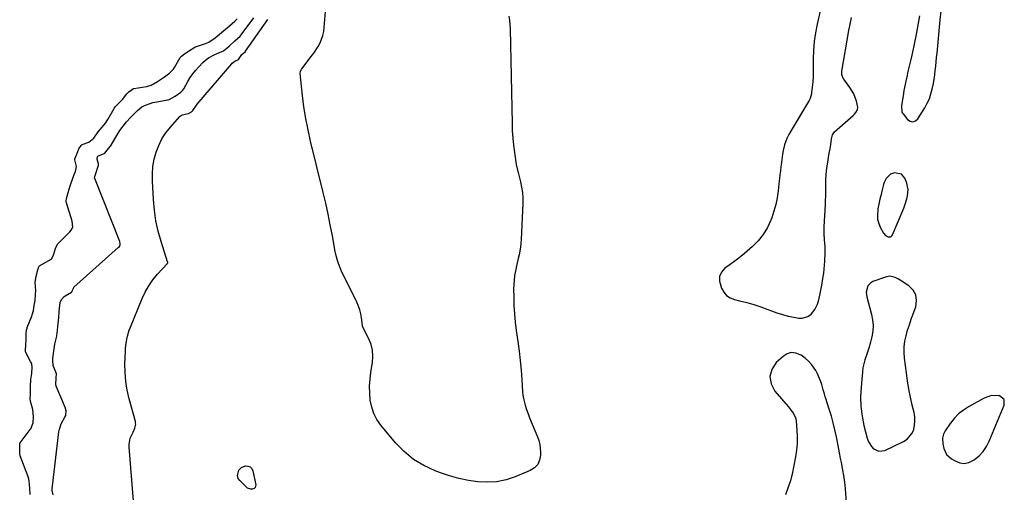
# Model space of a CAD drawing. Units: inches. Extents: x 1900503 to 1905845, y 448432 to 453741.
# Drawn here: x 1903454 to 1904063, y 452622 to 452915 of the extents above; entities that cross this region are included whole.
import ezdxf

# ---------------------------------------------------------------- set-up
doc = ezdxf.new("R2010")
doc.units = ezdxf.units.IN
doc.header["$MEASUREMENT"] = 0
for name, color, linetype in [('1', 7, 'Continuous'), ('7', 7, 'Continuous'), ('8', 7, 'Continuous')]:
    doc.layers.add(name, color=color, linetype=linetype)

msp = doc.modelspace()

# ---------------------------------------------------------------- linework, layer by layer
at = {"layer": '1', "color": 18}
for points in [[(1903948.87, 452920.43, 1868), (1903947.01, 452912.05, 1868), (1903946, 452906.68, 1868), (1903945.21, 452901.28, 1868), (1903944.77, 452895.85, 1868), (1903944.56, 452890.39, 1868), (1903944.49, 452881, 1868), (1903944.47, 452879.44, 1868), (1903944.36, 452876.32, 1868), (1903944.2, 452874.78, 1868), (1903943.51, 452869.55, 1868), (1903943.4, 452868.85, 1868), (1903942.65, 452866.14, 1868), (1903942.06, 452864.86, 1868), (1903941.72, 452864.25, 1868), (1903930.88, 452846.29, 1868), (1903929.45, 452843.79, 1868), (1903928.15, 452841.21, 1868), (1903926.7, 452837.42, 1868), (1903925.95, 452833.91, 1868), (1903925.59, 452831.53, 1868), (1903924.73, 452825.01, 1868), (1903924.57, 452823.75, 1868), (1903924.25, 452821.25, 1868), (1903923.95, 452818.74, 1868), (1903923.67, 452816.23, 1868), (1903923.53, 452814.97, 1868), (1903922.87, 452808.87, 1868), (1903922.24, 452804.6, 1868), (1903921.4, 452800.38, 1868), (1903920.24, 452796.24, 1868), (1903918.86, 452792.15, 1868), (1903918.31, 452790.69, 1868), (1903916.18, 452786.13, 1868), (1903913.65, 452781.84, 1868), (1903910.52, 452777.98, 1868), (1903906.99, 452774.39, 1868), (1903902.02, 452770.03, 1868), (1903899.87, 452768.22, 1868), (1903897.68, 452766.47, 1868), (1903895.42, 452764.81, 1868), (1903893.11, 452763.21, 1868), (1903889.85, 452760.88, 1868), (1903887.88, 452758.57, 1868), (1903886.66, 452755.78, 1868), (1903886.53, 452752.86, 1868), (1903887.85, 452748.58, 1868), (1903889.22, 452746.07, 1868), (1903890.95, 452743.99, 1868), (1903893.23, 452742.53, 1868), (1903895.88, 452741.49, 1868), (1903898.91, 452740.83, 1868), (1903903.39, 452739.74, 1868), (1903907.82, 452738.5, 1868), (1903912.18, 452737.05, 1868), (1903916.5, 452735.45, 1868), (1903918.69, 452734.58, 1868), (1903922.11, 452733.33, 1868), (1903925.57, 452732.22, 1868), (1903929.09, 452731.31, 1868), (1903932.65, 452730.54, 1868), (1903935.67, 452729.98, 1868), (1903937.66, 452729.91, 1868), (1903941.28, 452730.97, 1868), (1903943.22, 452732.4, 1868), (1903945.6, 452735.28, 1868), (1903947.22, 452738.65, 1868), (1903947.79, 452740.48, 1868), (1903948.72, 452744.18, 1868), (1903949.15, 452746.38, 1868), (1903949.86, 452750.48, 1868), (1903950.55, 452754.58, 1868), (1903951.05, 452757.84, 1868), (1903951.56, 452762.77, 1868), (1903951.72, 452765.25, 1868), (1903951.94, 452770.41, 1868), (1903951.95, 452774.44, 1868), (1903951.62, 452778.46, 1868), (1903951.31, 452782.48, 1868), (1903951.35, 452786.51, 1868), (1903952.12, 452800.36, 1868), (1903952.24, 452802.93, 1868), (1903952.33, 452805.51, 1868), (1903952.38, 452808.08, 1868), (1903952.39, 452813.03, 1868), (1903952.42, 452815.8, 1868), (1903952.52, 452818.57, 1868), (1903952.74, 452821.33, 1868), (1903953.13, 452824.06, 1868), (1903953.81, 452828.07, 1868), (1903954.05, 452829.44, 1868), (1903954.52, 452832.17, 1868), (1903954.99, 452834.9, 1868), (1903955.42, 452837.64, 1868), (1903955.94, 452841.15, 1868), (1903956.51, 452843.46, 1868), (1903957.8, 452845.38, 1868), (1903969.19, 452855.46, 1868), (1903969.84, 452856.09, 1868), (1903971.02, 452857.45, 1868), (1903971.92, 452858.96, 1868), (1903972.18, 452860.59, 1868), (1903971.27, 452864.37, 1868), (1903969.6, 452868.85, 1868), (1903967.13, 452872.94, 1868), (1903963.42, 452877.94, 1868), (1903963.06, 452878.5, 1868), (1903962.29, 452881, 1868), (1903962.29, 452882.33, 1868), (1903962.36, 452882.99, 1868), (1903966.69, 452908.13, 1868), (1903967.41, 452912.15, 1868), (1903968.16, 452916.16, 1868)], [(1904010.3, 452917.3, 1868), (1904008, 452904.64, 1868), (1904007.43, 452901.67, 1868), (1904006.84, 452898.7, 1868), (1904006.21, 452895.74, 1868), (1904005.55, 452892.78, 1868), (1904004.96, 452890.23, 1868), (1904004.57, 452888.56, 1868), (1904003.79, 452885.21, 1868), (1904002.99, 452881.87, 1868), (1904002.61, 452880.2, 1868), (1904001.85, 452876.85, 1868), (1904001.03, 452872.83, 1868), (1904000.7, 452870.97, 1868), (1904000.39, 452869.12, 1868), (1903999.18, 452861.44, 1868), (1903999.49, 452857.6, 1868), (1903999.78, 452857.04, 1868), (1904000.14, 452856.5, 1868), (1904002.84, 452853.08, 1868), (1904004.54, 452851.99, 1868), (1904006.19, 452851.57, 1868), (1904007.79, 452852.17, 1868), (1904009.35, 452853.45, 1868), (1904013.63, 452860.35, 1868), (1904015.14, 452863.09, 1868), (1904016.44, 452865.9, 1868), (1904017.43, 452868.84, 1868), (1904018.23, 452871.85, 1868), (1904018.92, 452875.36, 1868), (1904019.38, 452878.03, 1868), (1904019.75, 452880.71, 1868), (1904020.08, 452883.4, 1868), (1904020.35, 452886.1, 1868), (1904020.63, 452888.8, 1868), (1904020.9, 452891.49, 1868), (1904021.16, 452894.19, 1868), (1904023.13, 452914.72, 1868), (1904023.68, 452920.08, 1868)], [(1903984.39, 452791.27, 1868), (1903985.1, 452788.58, 1868), (1903986.19, 452785.96, 1868), (1903988.03, 452782.56, 1868), (1903989.25, 452781.12, 1868), (1903990.93, 452780.29, 1868), (1903991.79, 452780.28, 1868), (1903992.55, 452780.46, 1868), (1903993.15, 452780.95, 1868), (1903993.66, 452781.65, 1868), (1904000.61, 452798.15, 1868), (1904001.33, 452800.02, 1868), (1904002.52, 452803.85, 1868), (1904002.99, 452805.81, 1868), (1904003.25, 452809.71, 1868), (1904002.95, 452811.63, 1868), (1904002.44, 452813.54, 1868), (1904001.3, 452816.7, 1868), (1903999.24, 452819.28, 1868), (1903994.84, 452819.94, 1868), (1903992.37, 452819.19, 1868), (1903989.63, 452816.4, 1868), (1903988.44, 452813.98, 1868), (1903988.02, 452812.69, 1868), (1903987.22, 452809.49, 1868), (1903986.51, 452806.55, 1868), (1903985.84, 452803.61, 1868), (1903985.21, 452800.65, 1868), (1903984.63, 452797.69, 1868), (1903984.48, 452796.89, 1868), (1903984.24, 452794.05, 1868), (1903984.39, 452791.27, 1868)], [(1904000.83, 452712.21, 1868), (1904001.28, 452715.68, 1868), (1904002.01, 452719.13, 1868), (1904003, 452722.55, 1868), (1904004.05, 452725.96, 1868), (1904005.18, 452729.34, 1868), (1904006.37, 452732.7, 1868), (1904008, 452737.11, 1868), (1904008.52, 452740.89, 1868), (1904008.12, 452744.36, 1868), (1904006.37, 452747.39, 1868), (1904003.7, 452750.11, 1868), (1903998.29, 452753.64, 1868), (1903997.31, 452754.22, 1868), (1903995.26, 452755.22, 1868), (1903992.02, 452755.99, 1868), (1903989.85, 452755.62, 1868), (1903981.39, 452752.63, 1868), (1903980.18, 452751.99, 1868), (1903978.38, 452750.11, 1868), (1903977.37, 452746.06, 1868), (1903977.72, 452743.25, 1868), (1903980.63, 452732.37, 1868), (1903981.29, 452728.88, 1868), (1903981.6, 452725.38, 1868), (1903981.39, 452721.87, 1868), (1903980.84, 452718.36, 1868), (1903980.07, 452715.05, 1868), (1903979.06, 452711.36, 1868), (1903977.8, 452707.75, 1868), (1903976.51, 452704.14, 1868), (1903975.82, 452701.7, 1868), (1903975.35, 452699.2, 1868), (1903975.01, 452696.68, 1868), (1903974.16, 452687.27, 1868), (1903973.92, 452681.28, 1868), (1903974.07, 452675.31, 1868), (1903974.82, 452669.4, 1868), (1903975.96, 452663.51, 1868), (1903977.85, 452655.78, 1868), (1903978.51, 452653.88, 1868), (1903980.57, 452650.53, 1868), (1903981.96, 452649.07, 1868), (1903985.25, 452647.59, 1868), (1903988.82, 452648.14, 1868), (1904000.48, 452653.65, 1868), (1904002.62, 452655.04, 1868), (1904005.76, 452658.79, 1868), (1904006.75, 452661.15, 1868), (1904007.24, 452663.75, 1868), (1904007.48, 452666.36, 1868), (1904007.34, 452668.97, 1868), (1904006.93, 452671.59, 1868), (1904005.87, 452676.22, 1868), (1904004.8, 452681.17, 1868), (1904003.82, 452686.14, 1868), (1904002.99, 452691.13, 1868), (1904002.25, 452696.14, 1868), (1904001.05, 452705.19, 1868), (1904000.8, 452708.71, 1868), (1904000.83, 452712.21, 1868)], [(1904062.66, 452679.66, 1868), (1904059.8, 452681.87, 1868), (1904054.96, 452682.06, 1868), (1904050.36, 452680.52, 1868), (1904040.74, 452675.2, 1868), (1904037.45, 452673.07, 1868), (1904034.41, 452670.67, 1868), (1904031.74, 452667.86, 1868), (1904029.31, 452664.79, 1868), (1904026.22, 452660.26, 1868), (1904025.13, 452658.13, 1868), (1904024.59, 452655.79, 1868), (1904024.73, 452652.17, 1868), (1904025.41, 452649.26, 1868), (1904027.13, 452645.66, 1868), (1904030.07, 452642.97, 1868), (1904032.3, 452641.6, 1868), (1904035.19, 452640.5, 1868), (1904038.06, 452640.08, 1868), (1904040.89, 452640.69, 1868), (1904043.7, 452641.99, 1868), (1904044.32, 452642.44, 1868), (1904047.17, 452644.84, 1868), (1904049.69, 452647.51, 1868), (1904051.74, 452650.55, 1868), (1904053.47, 452653.86, 1868), (1904062.8, 452676.05, 1868), (1904062.66, 452679.66, 1868)]]:
    msp.add_polyline3d(points, dxfattribs=at)
at = {"layer": '7', "color": 18}
for points in [[(1903474.18, 452620.58, 1866), (1903473.72, 452623.25, 1866), (1903473.7, 452624.6, 1866), (1903473.78, 452625.96, 1866), (1903477.85, 452659.67, 1866), (1903478.16, 452661.33, 1866), (1903479.23, 452664.51, 1866), (1903481.56, 452668.71, 1866), (1903482.03, 452669.66, 1866), (1903482.27, 452672.71, 1866), (1903481.99, 452674.13, 1866), (1903481.9, 452674.36, 1866), (1903476.1, 452687.93, 1866), (1903476.05, 452688.08, 1866), (1903475.9, 452688.72, 1866), (1903476.05, 452693.12, 1866), (1903476.3, 452695.55, 1866), (1903475.98, 452696.64, 1866), (1903474.36, 452700.79, 1866), (1903473.98, 452703.79, 1866), (1903474.07, 452705.33, 1866), (1903475.33, 452713.84, 1866), (1903475.83, 452716.35, 1866), (1903476.45, 452718.83, 1866), (1903476.6, 452719.67, 1866), (1903476.72, 452720.51, 1866), (1903477.45, 452726.72, 1866), (1903477.83, 452730.42, 1866), (1903478.08, 452734.14, 1866), (1903478.34, 452737.85, 1866), (1903478.67, 452739.75, 1866), (1903479.39, 452741.55, 1866), (1903481.18, 452743.44, 1866), (1903481.72, 452743.81, 1866), (1903485.69, 452746.15, 1866), (1903485.98, 452746.43, 1866), (1903486.32, 452747.3, 1866), (1903486.97, 452749.08, 1866), (1903487.06, 452749.18, 1866), (1903487.16, 452749.27, 1866), (1903514.6, 452773.71, 1866), (1903515.3, 452774.48, 1866), (1903515.77, 452775.37, 1866), (1903515.82, 452776.1, 1866), (1903515.58, 452777.2, 1866), (1903515.46, 452777.56, 1866), (1903499.99, 452816.43, 1866), (1903499.95, 452816.58, 1866), (1903500, 452817.69, 1866), (1903500.81, 452820.3, 1866), (1903501.94, 452823.6, 1866), (1903502.41, 452824.77, 1866), (1903502.43, 452825.67, 1866), (1903501.48, 452828.53, 1866), (1903501.54, 452829.5, 1866), (1903501.95, 452830.32, 1866), (1903502.29, 452830.61, 1866), (1903505.78, 452832.02, 1866), (1903506.01, 452832.13, 1866), (1903506.22, 452832.25, 1866), (1903507.76, 452834.04, 1866), (1903509.54, 452836.24, 1866), (1903510.33, 452837.38, 1866), (1903510.47, 452837.62, 1866), (1903513.69, 452843.21, 1866), (1903515.54, 452846.16, 1866), (1903517.54, 452849, 1866), (1903519.75, 452851.69, 1866), (1903522.09, 452854.27, 1866), (1903526.36, 452858.62, 1866), (1903529.2, 452860.9, 1866), (1903530.8, 452861.75, 1866), (1903534.26, 452863, 1866), (1903536.04, 452863.5, 1866), (1903539.67, 452864.25, 1866), (1903545.02, 452865.14, 1866), (1903545.39, 452865.21, 1866), (1903546.13, 452865.4, 1866), (1903549.7, 452867.45, 1866), (1903553.28, 452869.88, 1866), (1903554.52, 452871.1, 1866), (1903555.11, 452872.02, 1866), (1903557.53, 452876.48, 1866), (1903559.02, 452878.96, 1866), (1903560.64, 452881.34, 1866), (1903562.46, 452883.58, 1866), (1903564.4, 452885.71, 1866), (1903566.92, 452888.25, 1866), (1903568.61, 452889.77, 1866), (1903570.41, 452891.14, 1866), (1903574.39, 452893.3, 1866), (1903578.61, 452895.09, 1866), (1903579.74, 452895.62, 1866), (1903583.15, 452898.51, 1866), (1903586.75, 452901.76, 1866), (1903589.9, 452904.56, 1866), (1903590.65, 452905.5, 1866), (1903598.35, 452916.04, 1866)], [(1903460.05, 452620.91, 1864), (1903459.81, 452625, 1864), (1903459.5, 452629.06, 1864), (1903459.18, 452630.46, 1864), (1903458.8, 452631.7, 1864), (1903458.58, 452632.31, 1864), (1903453.76, 452644.85, 1864), (1903453.57, 452646.2, 1864), (1903453.57, 452649.93, 1864), (1903453.58, 452651.97, 1864), (1903453.7, 452652.59, 1864), (1903453.86, 452652.86, 1864), (1903460.09, 452661.02, 1864), (1903460.48, 452661.58, 1864), (1903461.92, 452665.17, 1864), (1903462.01, 452669, 1864), (1903461.74, 452673.4, 1864), (1903460.47, 452677.82, 1864), (1903460.15, 452679.75, 1864), (1903460.18, 452683.43, 1864), (1903460.31, 452687.7, 1864), (1903460.56, 452691.97, 1864), (1903461, 452695.79, 1864), (1903461.36, 452699.58, 1864), (1903461.02, 452701.44, 1864), (1903460.58, 452702.62, 1864), (1903460.32, 452703.19, 1864), (1903457.26, 452709.09, 1864), (1903457.16, 452709.32, 1864), (1903457.08, 452709.56, 1864), (1903457.38, 452713.95, 1864), (1903457.56, 452716.33, 1864), (1903457.56, 452720.44, 1864), (1903457.85, 452722.78, 1864), (1903458.16, 452723.89, 1864), (1903458.26, 452724.16, 1864), (1903460.98, 452731.16, 1864), (1903461.32, 452732.1, 1864), (1903462.06, 452734.79, 1864), (1903462.6, 452737.87, 1864), (1903463.09, 452740.96, 1864), (1903463.35, 452744.67, 1864), (1903463.51, 452747.23, 1864), (1903463.04, 452752.18, 1864), (1903463.7, 452756.03, 1864), (1903464.8, 452760.04, 1864), (1903465.34, 452761.89, 1864), (1903465.66, 452762.41, 1864), (1903465.79, 452762.5, 1864), (1903472.58, 452766.27, 1864), (1903473.24, 452766.76, 1864), (1903474.54, 452769.08, 1864), (1903475.67, 452773.07, 1864), (1903477.03, 452775.85, 1864), (1903477.31, 452776.16, 1864), (1903484.55, 452783.56, 1864), (1903485.32, 452784.45, 1864), (1903486.41, 452786.46, 1864), (1903486.09, 452790.11, 1864), (1903482.52, 452801.37, 1864), (1903482.42, 452801.76, 1864), (1903482.33, 452802.55, 1864), (1903482.53, 452804.14, 1864), (1903483.65, 452807.82, 1864), (1903484.9, 452811.88, 1864), (1903486.04, 452815.45, 1864), (1903487.35, 452818.92, 1864), (1903488.14, 452820.83, 1864), (1903488.68, 452824.01, 1864), (1903487.61, 452828.15, 1864), (1903487.73, 452828.67, 1864), (1903488.94, 452831.53, 1864), (1903490.22, 452834.82, 1864), (1903491.55, 452836.97, 1864), (1903492.32, 452837.65, 1864), (1903496.36, 452839.08, 1864), (1903499.52, 452841.57, 1864), (1903502.22, 452845.3, 1864), (1903504.68, 452848.39, 1864), (1903506.71, 452850.77, 1864), (1903508.15, 452852.97, 1864), (1903512.02, 452859.88, 1864), (1903512.21, 452860.19, 1864), (1903512.61, 452860.78, 1864), (1903514.57, 452862.84, 1864), (1903517.12, 452865.33, 1864), (1903519.83, 452868.85, 1864), (1903521.07, 452870.22, 1864), (1903524.04, 452872.16, 1864), (1903524.22, 452872.19, 1864), (1903532.29, 452873.53, 1864), (1903532.92, 452873.66, 1864), (1903534.9, 452874.25, 1864), (1903538.78, 452876.57, 1864), (1903542.53, 452879.11, 1864), (1903546.29, 452881.66, 1864), (1903548.8, 452884.15, 1864), (1903549.45, 452885.19, 1864), (1903552.88, 452891.42, 1864), (1903553.01, 452891.63, 1864), (1903553.66, 452892.35, 1864), (1903555.61, 452893.75, 1864), (1903557.97, 452895.37, 1864), (1903561.91, 452897.91, 1864), (1903562.44, 452898.11, 1864), (1903568.01, 452899.95, 1864), (1903568.63, 452900.17, 1864), (1903570.52, 452900.99, 1864), (1903574.52, 452903.6, 1864), (1903575.98, 452904.77, 1864), (1903579.63, 452907.86, 1864), (1903583.45, 452910.99, 1864), (1903586.73, 452913.92, 1864), (1903588.03, 452915.36, 1864)], [(1903523.95, 452616.93, 1868), (1903521.28, 452650.12, 1868), (1903521.29, 452652.03, 1868), (1903522.02, 452655.71, 1868), (1903523.71, 452659.36, 1868), (1903524.78, 452661.8, 1868), (1903525.36, 452664.34, 1868), (1903525.3, 452665.2, 1868), (1903525.15, 452666.05, 1868), (1903521.28, 452680, 1868), (1903520.04, 452685.42, 1868), (1903519.14, 452690.88, 1868), (1903518.74, 452696.4, 1868), (1903518.68, 452701.95, 1868), (1903518.94, 452709.2, 1868), (1903519.05, 452711.16, 1868), (1903519.22, 452713.11, 1868), (1903519.8, 452716.99, 1868), (1903520.23, 452718.9, 1868), (1903521.34, 452722.64, 1868), (1903522.03, 452724.47, 1868), (1903529.36, 452742.16, 1868), (1903531.29, 452746.21, 1868), (1903533.48, 452750.1, 1868), (1903536.05, 452753.74, 1868), (1903538.89, 452757.21, 1868), (1903544.82, 452763.76, 1868), (1903544.89, 452763.84, 1868), (1903545.08, 452764.09, 1868), (1903545.18, 452764.38, 1868), (1903545.16, 452764.62, 1868), (1903545.08, 452764.96, 1868), (1903541.11, 452777.48, 1868), (1903539.34, 452783.9, 1868), (1903537.9, 452790.39, 1868), (1903536.95, 452796.96, 1868), (1903536.33, 452803.59, 1868), (1903535.72, 452814.92, 1868), (1903535.71, 452819.46, 1868), (1903536.03, 452823.97, 1868), (1903536.83, 452828.41, 1868), (1903537.94, 452832.82, 1868), (1903539.57, 452837.04, 1868), (1903541.53, 452841.08, 1868), (1903543.99, 452844.82, 1868), (1903546.8, 452848.38, 1868), (1903552.52, 452854.75, 1868), (1903552.89, 452855.11, 1868), (1903554.18, 452855.89, 1868), (1903557.93, 452856.72, 1868), (1903559.86, 452857.83, 1868), (1903560.7, 452858.55, 1868), (1903562.91, 452861.9, 1868), (1903563.42, 452862.52, 1868), (1903584.58, 452887.38, 1868), (1903585.07, 452887.89, 1868), (1903586.78, 452889.12, 1868), (1903588.87, 452890.22, 1868), (1903590.96, 452893.21, 1868), (1903593.19, 452895.21, 1868), (1903593.36, 452895.44, 1868), (1903607.04, 452914.99, 1868)], [(1903965.44, 452613.44, 1868), (1903964.43, 452626.74, 1868), (1903963.75, 452631.16, 1868), (1903963.48, 452632.63, 1868), (1903962.88, 452635.94, 1868), (1903962, 452640.72, 1868), (1903961.54, 452643.11, 1868), (1903961.08, 452645.49, 1868), (1903958.92, 452656.58, 1868), (1903958, 452660.88, 1868), (1903956.97, 452665.16, 1868), (1903955.78, 452669.4, 1868), (1903954.49, 452673.61, 1868), (1903952.15, 452680.79, 1868), (1903951.96, 452681.39, 1868), (1903951.45, 452683.23, 1868), (1903950.97, 452685.08, 1868), (1903950.81, 452685.69, 1868), (1903949.88, 452689, 1868), (1903949.15, 452691.23, 1868), (1903947.29, 452695.49, 1868), (1903946.15, 452697.54, 1868), (1903943.67, 452701.15, 1868), (1903941.72, 452703.39, 1868), (1903939.48, 452705.34, 1868), (1903937.04, 452707.08, 1868), (1903936.51, 452707.41, 1868), (1903933.73, 452708.4, 1868), (1903931.02, 452708.67, 1868), (1903928.41, 452707.87, 1868), (1903925.88, 452706.35, 1868), (1903921.73, 452702.5, 1868), (1903918.98, 452698.2, 1868), (1903917.67, 452693.82, 1868), (1903918.52, 452689.33, 1868), (1903920.8, 452684.76, 1868), (1903928.99, 452675.38, 1868), (1903929.85, 452674.36, 1868), (1903932.24, 452671.17, 1868), (1903933.42, 452668.86, 1868), (1903933.76, 452667.62, 1868), (1903933.98, 452666.33, 1868), (1903934.5, 452660.67, 1868), (1903934.7, 452656.52, 1868), (1903934.66, 452652.39, 1868), (1903934.26, 452648.28, 1868), (1903933.62, 452644.18, 1868), (1903931.47, 452633.39, 1868), (1903931.35, 452632.81, 1868), (1903930.47, 452629.34, 1868), (1903930.29, 452628.78, 1868), (1903927.44, 452620.67, 1868)]]:
    msp.add_polyline3d(points, dxfattribs=at)
at = {"layer": '8', "color": 18}
for points in [[(1903756.21, 452917.08, 1870), (1903756.64, 452914.45, 1870), (1903756.89, 452911.79, 1870), (1903757.03, 452909.11, 1870), (1903758.19, 452850.54, 1870), (1903758.36, 452846.04, 1870), (1903758.65, 452841.56, 1870), (1903759.1, 452837.09, 1870), (1903759.66, 452832.63, 1870), (1903760.74, 452825.17, 1870), (1903761.75, 452820.9, 1870), (1903761.94, 452820.19, 1870), (1903762.13, 452819.48, 1870), (1903763.44, 452814.37, 1870), (1903764.14, 452811.09, 1870), (1903764.63, 452807.79, 1870), (1903764.84, 452804.46, 1870), (1903764.85, 452801.11, 1870), (1903763.92, 452778.72, 1870), (1903763.75, 452776.35, 1870), (1903763.5, 452774, 1870), (1903762.63, 452769.33, 1870), (1903762.09, 452767.02, 1870), (1903761.03, 452762.38, 1870), (1903760.52, 452760.06, 1870), (1903759.81, 452756.39, 1870), (1903759.43, 452753.6, 1870), (1903759.24, 452750.8, 1870), (1903759.18, 452747.97, 1870), (1903759.24, 452743.18, 1870), (1903759.41, 452737.95, 1870), (1903759.71, 452732.74, 1870), (1903760.22, 452727.54, 1870), (1903760.86, 452722.36, 1870), (1903761.84, 452715.5, 1870), (1903762.61, 452709.64, 1870), (1903763.29, 452703.76, 1870), (1903763.83, 452697.87, 1870), (1903764.28, 452691.97, 1870), (1903764.78, 452684.32, 1870), (1903764.98, 452682.25, 1870), (1903765.28, 452680.19, 1870), (1903766.26, 452676.15, 1870), (1903766.9, 452674.15, 1870), (1903768.31, 452670.22, 1870), (1903769.08, 452668.28, 1870), (1903774, 452656.5, 1870), (1903774.8, 452654.19, 1870), (1903775.41, 452651.85, 1870), (1903775.86, 452647, 1870), (1903775.85, 452645.08, 1870), (1903775.25, 452642.04, 1870), (1903774.08, 452639.38, 1870), (1903772.05, 452637.29, 1870), (1903769.46, 452635.6, 1870), (1903760.13, 452631.73, 1870), (1903754.51, 452629.91, 1870), (1903748.81, 452628.68, 1870), (1903742.99, 452628.36, 1870), (1903737.09, 452628.63, 1870), (1903731.17, 452629.59, 1870), (1903725.32, 452630.8, 1870), (1903719.56, 452632.41, 1870), (1903713.86, 452634.29, 1870), (1903710.56, 452635.5, 1870), (1903703.64, 452638.69, 1870), (1903697.17, 452642.54, 1870), (1903691.4, 452647.36, 1870), (1903686.08, 452652.84, 1870), (1903677.07, 452663.76, 1870), (1903674.65, 452667.29, 1870), (1903672.67, 452671, 1870), (1903671.36, 452675, 1870), (1903670.49, 452679.18, 1870), (1903670.16, 452683.52, 1870), (1903670.08, 452687.85, 1870), (1903670.37, 452692.17, 1870), (1903670.9, 452696.48, 1870), (1903671.9, 452702.54, 1870), (1903672.16, 452706.36, 1870), (1903671.94, 452710.11, 1870), (1903671, 452713.75, 1870), (1903669.59, 452717.31, 1870), (1903666.18, 452723.93, 1870), (1903665.72, 452725.15, 1870), (1903665.68, 452725.37, 1870), (1903665.11, 452730.21, 1870), (1903664.69, 452732.7, 1870), (1903664.1, 452735.14, 1870), (1903663.26, 452737.51, 1870), (1903662.25, 452739.83, 1870), (1903653.83, 452756.68, 1870), (1903652.99, 452758.43, 1870), (1903652.2, 452760.2, 1870), (1903650.76, 452763.81, 1870), (1903650.14, 452765.65, 1870), (1903649.13, 452769.4, 1870), (1903648.74, 452771.3, 1870), (1903647.02, 452781.01, 1870), (1903645.75, 452787.76, 1870), (1903644.4, 452794.5, 1870), (1903642.91, 452801.21, 1870), (1903641.33, 452807.9, 1870), (1903633.54, 452839.56, 1870), (1903631.96, 452846.6, 1870), (1903630.57, 452853.67, 1870), (1903629.48, 452860.8, 1870), (1903628.58, 452867.96, 1870), (1903627.16, 452881.53, 1870), (1903627.24, 452882.71, 1870), (1903627.67, 452883.83, 1870), (1903627.88, 452884.17, 1870), (1903628.11, 452884.5, 1870), (1903634.01, 452892.02, 1870), (1903635.5, 452894.03, 1870), (1903638.19, 452898.25, 1870), (1903639.39, 452900.44, 1870), (1903641.18, 452905.05, 1870), (1903641.7, 452907.46, 1870), (1903642.02, 452909.92, 1870), (1903642.74, 452919.95, 1870)], [(1903599.22, 452625.06, 1870), (1903598.57, 452624.52, 1870), (1903597.69, 452624.15, 1870), (1903596.57, 452624.16, 1870), (1903594.56, 452624.84, 1870), (1903593.66, 452625.51, 1870), (1903589.74, 452629.41, 1870), (1903588.81, 452630.66, 1870), (1903588.31, 452632.62, 1870), (1903589.16, 452635.88, 1870), (1903590.73, 452637.56, 1870), (1903593.2, 452638.47, 1870), (1903594.82, 452638.46, 1870), (1903596.2, 452638.04, 1870), (1903597.19, 452637, 1870), (1903597.92, 452635.54, 1870), (1903599.6, 452626.79, 1870), (1903599.22, 452625.06, 1870)]]:
    msp.add_polyline3d(points, dxfattribs=at)

doc.saveas('drawing.dxf')
